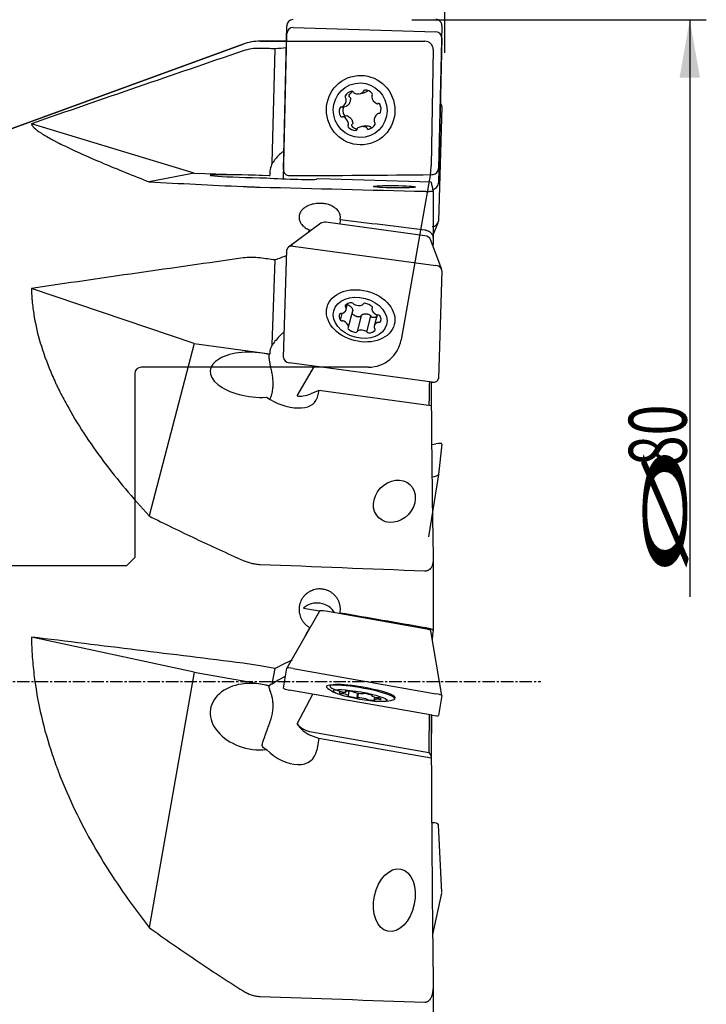
# Model space of a CAD drawing. Units: millimetres. Extents: x 387 to 500, y 126 to 273.
# Drawn here: x 459 to 500, y 178 to 238 of the extents above; entities that cross this region are included whole.
import ezdxf

# ---------------------------------------------------------------- set-up
doc = ezdxf.new("R2010")
doc.units = ezdxf.units.MM
doc.linetypes.add('CENTER2', pattern=[1.125, 0.75, -0.125, 0.125, -0.125])
for name, color, linetype in [('1', 4, 'Continuous'), ('2', 7, 'Continuous'), ('4', 2, 'CENTER2'), ('81', 3, 'Continuous'), ('CUT', 1, 'Continuous'), ('NOCUT', 7, 'Continuous'), ('SK4', 2, 'CENTER2')]:
    doc.layers.add(name, color=color, linetype=linetype)
doc.styles.add('cesky', font='simplex.shx')

msp = doc.modelspace()

# ---------------------------------------------------------------- linework, layer by layer
at = {"layer": '1'}
for p, q in [((475.336, 237.108), (483.965, 236.844)), ((474.943, 236.279), (473.336, 236.279)), ((474.743, 227.988), (474.954, 236.741)), ((484.329, 236.454), (484.118, 227.701)), ((472.31, 236.098), (453.523, 229.26)), ((474.075, 228.899), (474.242, 235.821)), ((479.339, 233.103), (479.598, 233.152)), ((478.296, 232.302), (478.548, 232.35)), ((480.434, 232.502), (480.489, 232.512)), ((484.329, 232.32), (484.118, 225.405)), ((478.585, 231.759), (478.335, 231.711)), ((480.586, 231.933), (480.472, 231.911)), ((469.35, 228.294), (459.514, 231.288)), ((479.688, 231.159), (479.429, 231.11)), ((479.892, 230.959), (479.924, 230.965)), ((474.783, 229.668), (474.594, 229.501)), ((469.35, 228.294), (466.628, 227.777)), ((469.35, 228.294), (473.92, 228.154)), ((476.889, 227.962), (476.764, 227.938)), ((483.687, 227.754), (476.889, 227.962)), ((483.799, 227.226), (483.799, 224.416)), ((477.018, 225.276), (475.048, 223.836)), ((483.295, 224.525), (477.307, 225.334)), ((478.174, 225.485), (478.165, 225.218)), ((483.799, 224.582), (484.097, 225.308)), ((476.34, 224.781), (476.343, 224.866)), ((475.336, 223.894), (483.965, 222.729)), ((484.314, 222.491), (483.644, 224.287)), ((474.743, 217.169), (474.954, 223.664)), ((474.075, 217.923), (474.242, 223.059)), ((484.329, 222.398), (484.118, 215.902)), ((469.35, 218.002), (459.514, 221.336)), ((478.531, 220.058), (478.625, 220.417)), ((478.541, 220.149), (478.609, 220.409)), ((479.57, 220.384), (479.571, 220.391)), ((480.116, 220.223), (480.086, 220.109)), ((478.201, 219.425), (478.306, 219.828)), ((478.682, 219.01), (478.935, 219.975)), ((479.448, 219.689), (479.199, 218.735)), ((479.785, 218.708), (480.034, 219.661)), ((480.414, 219.737), (480.237, 219.061)), ((480.615, 219.323), (480.651, 219.458)), ((474.793, 218.716), (474.594, 218.526)), ((469.35, 218.002), (466.628, 207.59)), ((469.35, 218.002), (473.92, 217.385)), ((483.736, 215.672), (475.107, 216.837)), ((475.571, 214.844), (476.633, 216.631)), ((483.676, 215.558), (483.676, 214.251)), ((476.889, 215.168), (476.414, 214.975)), ((476.889, 215.168), (476.764, 214.688)), ((483.687, 214.25), (476.889, 215.168)), ((483.71, 211.906), (483.965, 211.949)), ((484.329, 211.931), (484.118, 210.089)), ((484.118, 210.089), (483.513, 206.325)), ((483.799, 204.814), (483.799, 200.671)), ((476.926, 201.84), (474.955, 198.384)), ((475.959, 202.013), (476.928, 201.843)), ((483.295, 200.767), (477.307, 201.823)), ((478.174, 201.721), (478.165, 201.672)), ((476.337, 200.808), (476.343, 200.842)), ((484.329, 196.731), (483.66, 200.653)), ((469.35, 198.155), (459.514, 200.268)), ((474.075, 197.427), (474.242, 198.374)), ((474.743, 197.184), (474.954, 198.381)), ((475.336, 198.367), (483.965, 196.846)), ((469.35, 198.155), (469.006, 196.204)), ((469.35, 198.155), (473.92, 197.349)), ((474.871, 197.912), (474.594, 197.749)), ((483.736, 195.545), (475.107, 197.066)), ((478.541, 196.962), (478.549, 197.007)), ((478.541, 196.967), (478.548, 197.007)), ((478.684, 196.732), (478.731, 196.996)), ((475.571, 195.025), (476.525, 196.816)), ((479.198, 196.599), (479.25, 196.89)), ((479.243, 196.601), (479.293, 196.883)), ((480.089, 196.753), (480.084, 196.724)), ((480.255, 196.647), (480.228, 196.494)), ((481.484, 196.541), (481.501, 196.638)), ((484.329, 196.728), (484.118, 195.531)), ((469.006, 196.204), (466.628, 182.718)), ((483.676, 195.505), (483.676, 193.182)), ((476.889, 194.144), (476.414, 194.327)), ((476.45, 194.531), (483.534, 193.282)), ((476.889, 194.144), (476.764, 193.433)), ((483.687, 192.945), (476.889, 194.144)), ((484.329, 184.826), (484.118, 188.919)), ((483.775, 182.292), (484.327, 184.8)), ((483.799, 179.017), (483.799, 175.479))]:
    msp.add_line(p, q, dxfattribs=at)
for centre, radius, start, end in [((473.336, 233.279), 3, 90, 110), ((480.196, 201.331), 5, 236.40457, 242.40326), ((480.196, 201.331), 5, 277.59674, 283.59543)]:
    msp.add_arc(centre, radius, start, end, dxfattribs=at)
for centre, major_axis, ratio, start_param, end_param in [((475.369, 236.685), (-0.282, 0.34), 0.895717, 5.613319, 7.081566), ((483.913, 236.424), (-0.296, -0.324), 0.907303, 2.334633, 3.80288), ((447.518, 197.574), (-221.705, 1.323), 0.174477, 4.592599, 4.596713), ((482.647, 197.579), (-80.2, -2.468), 0.48156, 4.793891, 4.802551), ((479.667, 233.228), (-0.0186, 0.0982), 0.984561, 6.126689, 7.499222), ((479.683, 232.772), (-0.104, 0.546), 0.984561, 5.206565, 6.126689), ((477.994, 232.755), (-0.104, 0.546), 0.984561, 3.635769, 4.555892), ((478.567, 232.921), (-0.0186, 0.0982), 0.984561, 0.890701, 2.263235), ((478.964, 232.705), (-0.104, 0.546), 0.984561, 6.253762, 7.173886), ((478.443, 232.768), (-0.0186, 0.0982), 0.984561, 4.555892, 5.404827), ((478.892, 233.155), (-0.0186, 0.0982), 0.984561, 4.881229, 6.253762), ((479.076, 233.224), (-0.0186, 0.0982), 0.984561, 1.739636, 2.588571), ((479.235, 233.649), (-0.104, 0.546), 0.984561, 2.588571, 3.508695), ((479.473, 233.261), (-0.0186, 0.0982), 0.984561, 3.508695, 4.35763), ((480.183, 232.931), (-0.0186, 0.0982), 0.984561, 0.692438, 1.541374), ((480.626, 233.001), (-0.104, 0.546), 0.984561, 1.541374, 2.461497), ((480.031, 233.058), (-0.0186, 0.0982), 0.984561, 3.834031, 5.206565), ((478.666, 232.039), (-0.104, 0.546), 0.984561, 1.017775, 1.937898), ((478.246, 232.203), (-0.0186, 0.0982), 0.984561, 5.928426, 7.30096), ((478.278, 232.4), (-0.0186, 0.0982), 0.984561, 2.786833, 3.635769), ((480.415, 232.6), (-0.0186, 0.0982), 0.984561, 2.461497, 3.310432), ((480.484, 232.413), (-0.0186, 0.0982), 0.984561, 5.079491, 6.452025), ((480.103, 232.174), (-0.104, 0.546), 0.984561, 4.159367, 5.079491), ((483.913, 232.25), (-0.396, -0.177), 0.729178, 2.802693, 3.51571), ((478.284, 231.8), (-0.0186, 0.0982), 0.984561, 1.937898, 3.310432), ((478.354, 231.613), (-0.0186, 0.0982), 0.984561, 5.60309, 6.452025), ((478.142, 231.212), (-0.104, 0.546), 0.984561, 4.682966, 5.60309), ((480.775, 231.458), (-0.104, 0.546), 0.984561, 0.494176, 1.4143), ((480.491, 231.813), (-0.0186, 0.0982), 0.984561, 5.928426, 6.777361), ((480.523, 232.01), (-0.0186, 0.0982), 0.984561, 2.786833, 4.159367), ((478.738, 231.155), (-0.0186, 0.0982), 0.984561, 0.692438, 2.064972), ((478.586, 231.282), (-0.0186, 0.0982), 0.984561, 3.834031, 4.682966), ((479.086, 231.441), (-0.104, 0.546), 0.984561, 2.064972, 2.985096), ((479.101, 230.985), (-0.0186, 0.0982), 0.984561, 2.985096, 4.35763), ((479.295, 230.952), (-0.0186, 0.0982), 0.984561, 0.367102, 1.216037), ((479.533, 230.563), (-0.104, 0.546), 0.984561, 5.730164, 6.650287), ((479.692, 230.989), (-0.0186, 0.0982), 0.984561, 4.881229, 5.730164), ((479.877, 231.058), (-0.0186, 0.0982), 0.984561, 1.739636, 3.11217), ((479.805, 231.508), (-0.104, 0.546), 0.984561, 3.11217, 4.032293), ((480.326, 231.445), (-0.0186, 0.0982), 0.984561, 1.4143, 2.263235), ((480.201, 231.292), (-0.0186, 0.0982), 0.984561, 4.032293, 5.404827), ((476.026, 228.82), (-2.095, -1.007), 0.587657, 5.155054, 5.547942), ((475.377, 228.365), (-1.035, -1.134), 0.907303, 5.03244, 5.547772), ((473.064, 228.103), (-2.741, 0.074), 0.027431, 4.408138, 8.097776), ((474.798, 228.025), (-1.987, 0.079), 0.033321, 1.000864, 2.998516), ((474.989, 228.092), (-2.517, -0.059), 0.037907, 5.150224, 5.164601), ((1749.865, 197.58), (-1605.12, 38.672), 0.0009, 0.65134, 0.66151), ((483.704, 227.756), (-0.282, 0.34), 0.895717, 2.471726, 3.939974), ((477.34, 225.015), (-0.399, 0.164), 0.699439, 5.070969, 5.878668), ((470.608, 197.579), (-221.665, 26.28), 0.128161, 4.670304, 4.693446), ((483.704, 225.402), (-0.414, -0.029), 0.797198, 1.592776, 3.061023), ((476.523, 197.579), (-16.843, -38.295), 0.331713, 4.074727, 4.081552), ((483.243, 224.218), (-0.416, 0.037), 0.745198, 3.484228, 4.652309), ((475.369, 223.576), (-0.399, 0.164), 0.699439, 5.070969, 6.539217), ((447.518, 197.576), (-221.68, 26.281), 0.12817, 4.606752, 4.610865), ((482.647, 197.579), (-79.67, -29.408), 0.315758, 4.692559, 4.701339), ((483.913, 222.422), (-0.416, 0.037), 0.745198, 3.184062, 4.652309), ((478.567, 220.258), (-0.0967, 0.0253), 0.733223, 5.983019, 7.355553), ((478.964, 220.052), (-0.538, 0.141), 0.733223, 5.062895, 5.983019), ((478.443, 220.158), (-0.0967, 0.0253), 0.733223, 3.365025, 4.21396), ((478.892, 220.396), (-0.0967, 0.0253), 0.733223, 3.690361, 5.062895), ((479.076, 220.427), (-0.0967, 0.0253), 0.733223, 0.548768, 1.397704), ((479.235, 220.725), (-0.538, 0.141), 0.733223, 1.397704, 2.317827), ((479.473, 220.41), (-0.0967, 0.0253), 0.733223, 2.317827, 3.166762), ((479.667, 220.363), (-0.0967, 0.0253), 0.733223, 4.935821, 6.308355), ((479.683, 220.022), (-0.538, 0.141), 0.733223, 4.015697, 4.935821), ((480.031, 220.196), (-0.0967, 0.0253), 0.733223, 2.643164, 4.015697), ((478.666, 219.59), (-0.538, 0.141), 0.733223, 6.110093, 7.030216), ((478.246, 219.76), (-0.0967, 0.0253), 0.733223, 4.737559, 6.110093), ((478.278, 219.903), (-0.0967, 0.0253), 0.733223, 1.595966, 2.444901), ((477.994, 220.199), (-0.538, 0.141), 0.733223, 2.444901, 3.365025), ((480.183, 220.084), (-0.0967, 0.0253), 0.733223, 5.784756, 6.633691), ((480.626, 220.086), (-0.538, 0.141), 0.733223, 0.350506, 1.27063), ((480.415, 219.812), (-0.0967, 0.0253), 0.733223, 1.27063, 2.119565), ((480.484, 219.664), (-0.0967, 0.0253), 0.733223, 3.888624, 5.261157), ((480.103, 219.529), (-0.538, 0.141), 0.733223, 2.9685, 3.888624), ((478.284, 219.455), (-0.0967, 0.0253), 0.733223, 0.747031, 2.119565), ((478.354, 219.308), (-0.0967, 0.0253), 0.733223, 4.412222, 5.261157), ((478.142, 219.033), (-0.538, 0.141), 0.733223, 3.492099, 4.412222), ((478.586, 219.036), (-0.0967, 0.0253), 0.733223, 2.643164, 3.492099), ((480.775, 218.921), (-0.538, 0.141), 0.733223, 5.586494, 6.506617), ((480.491, 219.217), (-0.0967, 0.0253), 0.733223, 4.737559, 5.586494), ((480.523, 219.36), (-0.0967, 0.0253), 0.733223, 1.595966, 2.9685), ((476.026, 218.47), (-2.119, -1.357), 0.368316, 5.198538, 5.591425), ((478.738, 218.923), (-0.0967, 0.0253), 0.733223, 5.784756, 7.15729), ((479.086, 219.098), (-0.538, 0.141), 0.733223, 0.874105, 1.794228), ((479.101, 218.757), (-0.0967, 0.0253), 0.733223, 1.794228, 3.166762), ((479.295, 218.71), (-0.0967, 0.0253), 0.733223, 5.45942, 6.308355), ((479.533, 218.394), (-0.538, 0.141), 0.733223, 4.539296, 5.45942), ((479.692, 218.693), (-0.0967, 0.0253), 0.733223, 3.690361, 4.539296), ((479.877, 218.723), (-0.0967, 0.0253), 0.733223, 0.548768, 1.921302), ((479.805, 219.067), (-0.538, 0.141), 0.733223, 1.921302, 2.841426), ((480.326, 218.961), (-0.0967, 0.0253), 0.733223, 0.223432, 1.072367), ((480.201, 218.861), (-0.0967, 0.0253), 0.733223, 2.841426, 4.21396), ((475.377, 217.379), (-1.456, 0.131), 0.745198, 5.881869, 6.397201), ((473.064, 216.118), (-2.738, 0.263), 0.48957, 4.454294, 8.143932), ((474.989, 216.724), (-2.344, -2.578), 0.355345, 4.778561, 4.792937), ((475.16, 217.145), (-0.416, 0.037), 0.745198, 0.042469, 1.510717), ((472.413, 215.702), (-0.096, -2.134), 0.791933, 1.771381, 1.903359), ((483.704, 215.991), (-0.399, 0.164), 0.699439, 1.929377, 3.397624), ((476.686, 216.016), (-1.377, -1.015), 0.453823, 0.373101, 1.059438), ((474.798, 215.442), (-1.936, 0.841), 0.531034, 1.226244, 3.223896), ((483.913, 211.853), (-0.417, -0.083), 0.199505, 3.077354, 4.545601), ((483.704, 210.029), (-0.415, -0.065), 0.204508, 1.617054, 3.085302), ((1749.904, 197.579), (-1605.16, 28.703), 0.016171, 0.6516, 0.66177), ((476.793, 201.088), (1.231, -0.217), 0.99032, 0.716465, 2.474134), ((477.34, 201.758), (-0.415, 0.079), 0.138045, 4.816937, 6.285185), ((470.608, 197.579), (-221.688, 38.336), 0.023883, 4.659241, 4.682383), ((476.523, 197.579), (-21.042, -38.691), 0.039052, 4.64922, 4.663892), ((483.243, 200.717), (-0.417, 0.067), 0.138045, 3.139593, 4.607841), ((482.647, 197.579), (-80.186, -38.499), 0.049119, 4.780939, 4.793792), ((447.527, 197.579), (-221.664, 38.332), 0.023881, 4.595708, 4.599822), ((475.369, 198.302), (-0.415, 0.079), 0.138045, 4.816937, 6.285185), ((473.064, 195.458), (-2.72, 0.48), 0.717186, 4.533185, 8.222823), ((476.026, 198.345), (-2.176, -1.121), 0.066442, 5.396025, 5.788913), ((474.989, 196.398), (-2.198, -3.988), 0.307083, 4.642844, 4.657221), ((475.377, 197.128), (-1.459, 0.236), 0.138045, 5.837401, 6.352732), ((475.16, 197.116), (-0.417, 0.067), 0.138045, 6.281186, 7.749433), ((479.416, 196.906), (2.068, -0.365), 0.138802, 0, 3.263666), ((479.416, 196.906), (2.068, -0.365), 0.138802, 3.263668, 3.449317), ((479.536, 196.956), (-1.97, 0.347), 0.138802, 0, 0.945128), ((479.536, 196.956), (-1.97, 0.347), 0.138802, 3.041551, 6.283185), ((477.994, 197.058), (-0.548, 0.097), 0.138802, 2.280007, 3.20013), ((478.567, 196.983), (-0.0984, 0.0173), 0.138802, 5.818124, 7.190658), ((478.964, 196.884), (-0.548, 0.097), 0.138802, 4.898, 5.818124), ((478.443, 196.983), (-0.0984, 0.0173), 0.138802, 3.20013, 4.049065), ((478.892, 196.96), (-0.0984, 0.0173), 0.138802, 3.525467, 4.898), ((472.413, 195.478), (-1.242, -1.817), 0.633085, 2.538108, 2.670087), ((478.666, 196.842), (-0.548, 0.097), 0.138802, 5.945198, 6.865322), ((478.246, 196.937), (-0.0984, 0.0173), 0.138802, 4.572664, 5.945198), ((478.284, 196.874), (-0.0984, 0.0173), 0.138802, 0.582136, 1.95467), ((478.278, 196.96), (-0.0984, 0.0173), 0.138802, 1.431071, 2.280007), ((478.354, 196.836), (-0.0984, 0.0173), 0.138802, 4.247328, 5.096263), ((478.142, 196.815), (-0.548, 0.097), 0.138802, 3.327204, 4.247328), ((478.738, 196.705), (-0.0984, 0.0173), 0.138802, 5.619862, 6.992396), ((478.586, 196.749), (-0.0984, 0.0173), 0.138802, 2.478269, 3.327204), ((479.086, 196.685), (-0.548, 0.097), 0.138802, 0.70921, 1.629334), ((479.076, 196.938), (-0.0984, 0.0173), 0.138802, 0.383874, 1.232809), ((479.235, 196.971), (-0.548, 0.097), 0.138802, 1.232809, 2.152933), ((479.101, 196.618), (-0.0984, 0.0173), 0.138802, 1.629334, 3.001868), ((479.295, 196.58), (-0.0984, 0.0173), 0.138802, 5.294525, 6.14346), ((479.533, 196.485), (-0.548, 0.097), 0.138802, 4.374402, 5.294525), ((479.473, 196.875), (-0.0984, 0.0173), 0.138802, 2.152933, 3.001868), ((479.667, 196.837), (-0.0984, 0.0173), 0.138802, 4.770926, 6.14346), ((479.683, 196.77), (-0.548, 0.097), 0.138802, 3.850803, 4.770926), ((479.692, 196.517), (-0.0984, 0.0173), 0.138802, 3.525467, 4.374402), ((479.877, 196.495), (-0.0984, 0.0173), 0.138802, 0.383874, 1.756408), ((479.805, 196.571), (-0.548, 0.097), 0.138802, 1.756408, 2.676531), ((480.183, 196.707), (-0.0984, 0.0173), 0.138802, 5.619862, 6.468797), ((480.626, 196.64), (-0.548, 0.097), 0.138802, 0.185611, 1.105735), ((480.031, 196.751), (-0.0984, 0.0173), 0.138802, 2.478269, 3.850803), ((480.775, 196.397), (-0.548, 0.097), 0.138802, 5.421599, 6.341723), ((480.326, 196.473), (-0.0984, 0.0173), 0.138802, 0.058537, 0.907473), ((480.201, 196.472), (-0.0984, 0.0173), 0.138802, 2.676531, 4.049065), ((480.415, 196.62), (-0.0984, 0.0173), 0.138802, 1.105735, 1.95467), ((480.491, 196.496), (-0.0984, 0.0173), 0.138802, 4.572664, 5.421599), ((480.484, 196.582), (-0.0984, 0.0173), 0.138802, 3.723729, 5.096263), ((480.523, 196.518), (-0.0984, 0.0173), 0.138802, 1.431071, 2.803605), ((480.103, 196.614), (-0.548, 0.097), 0.138802, 2.803605, 3.723729), ((479.416, 196.906), (2.068, -0.365), 0.138802, 5.975549, 6.283185), ((483.913, 196.796), (-0.417, 0.067), 0.138045, 3.139593, 4.607841), ((483.704, 195.61), (-0.415, 0.079), 0.138045, 1.675345, 3.143592), ((476.706, 195.983), (-1.477, 0.26), 0.982673, 0.884459, 1.570796), ((476.686, 195.871), (-0.735, 1.524), 0.821938, 1.735867, 2.422204), ((474.798, 194.5), (-1.702, 1.611), 0.635698, 1.541221, 3.538873), ((483.704, 188.83), (-0.412, -0.107), 0.454087, 3.048728, 4.516975), ((1749.906, 197.579), (-1605.162, 5.295), 0.023883, 0.651389, 0.661559)]:
    msp.add_ellipse(centre, major_axis=major_axis, ratio=ratio, start_param=start_param, end_param=end_param, dxfattribs=at)
for centre, major_axis, ratio in [((479.416, 232.112), (0.392, -2.063), 0.984561), ((479.384, 232.106), (0.308, -1.621), 0.984561), ((481.456, 227.484), (-1.266, 0.017), 0.055542), ((479.416, 219.68), (2.032, -0.531), 0.733223), ((479.384, 219.56), (1.596, -0.417), 0.733223), ((481.456, 208.475), (-0.938, -1.007), 0.844585), ((479.384, 196.728), (1.625, -0.287), 0.138802), ((481.456, 184.368), (-0.394, -1.88), 0.640176)]:
    msp.add_ellipse(centre, major_axis=major_axis, ratio=ratio, dxfattribs=at)
for points, knots in [([(472.31, 235.69), (470.175, 234.963), (468.041, 234.233), (463.776, 232.766), (461.644, 232.029), (459.514, 231.288)], [0, 0, 0, 0, 0.5, 0.5, 1, 1, 1, 1]), ([(473.336, 235.845), (473.161, 235.85), (472.988, 235.839), (472.645, 235.787), (472.477, 235.746), (472.31, 235.69)], [0, 0, 0, 0, 0.5, 0.5, 1, 1, 1, 1]), ([(479.819, 233.292), (479.819, 233.285), (479.817, 233.278), (479.813, 233.265), (479.81, 233.259), (479.804, 233.248), (479.799, 233.242), (479.79, 233.233), (479.785, 233.228), (479.779, 233.224)], [0, 0, 0, 0, 0.25, 0.25, 0.5, 0.5, 0.75, 0.75, 1, 1, 1, 1]), ([(478.795, 232.819), (478.798, 232.777), (478.796, 232.735), (478.787, 232.683), (478.785, 232.673), (478.78, 232.652), (478.777, 232.642), (478.768, 232.611), (478.753, 232.571), (478.733, 232.533), (478.716, 232.506), (478.71, 232.496), (478.698, 232.479), (478.691, 232.47), (478.658, 232.428), (478.628, 232.397), (478.594, 232.371)], [0, 0, 0, 0, 0.25, 0.25, 0.3125, 0.3125, 0.375, 0.375, 0.5, 0.625, 0.625, 0.6875, 0.6875, 0.75, 0.75, 1, 1, 1, 1]), ([(478.754, 232.892), (478.75, 232.895), (478.745, 232.899), (478.737, 232.908), (478.734, 232.912), (478.727, 232.921), (478.724, 232.927), (478.72, 232.937), (478.718, 232.942), (478.715, 232.953), (478.714, 232.959), (478.713, 232.97), (478.713, 232.976), (478.714, 232.988), (478.715, 232.993), (478.719, 233.004), (478.721, 233.01), (478.723, 233.015)], [0, 0, 0, 0, 0.125, 0.125, 0.25, 0.25, 0.375, 0.375, 0.5, 0.5, 0.625, 0.625, 0.75, 0.75, 0.875, 0.875, 1, 1, 1, 1]), ([(478.723, 233.015), (478.743, 233.052), (478.766, 233.087), (478.8, 233.127), (478.807, 233.135), (478.822, 233.15), (478.83, 233.157), (478.853, 233.179), (478.885, 233.205), (478.921, 233.228), (478.94, 233.239), (478.941, 233.239), (478.942, 233.239)], [0, 0, 0, 0, 0.396432, 0.396432, 0.49554, 0.49554, 0.594649, 0.594649, 0.792865, 0.991081, 0.991081, 1, 1, 1, 1]), ([(478.754, 232.892), (478.76, 232.887), (478.765, 232.882), (478.775, 232.872), (478.779, 232.866), (478.786, 232.853), (478.789, 232.847), (478.793, 232.833), (478.794, 232.826), (478.795, 232.819)], [0, 0, 0, 0, 0.25, 0.25, 0.5, 0.5, 0.75, 0.75, 1, 1, 1, 1]), ([(479.779, 233.224), (479.745, 233.203), (479.709, 233.185), (479.661, 233.168), (479.651, 233.165), (479.631, 233.16), (479.621, 233.157), (479.606, 233.154), (479.603, 233.153), (479.599, 233.153)], [0, 0, 0, 0, 0.626983, 0.626983, 0.783729, 0.783729, 0.940474, 0.940474, 1, 1, 1, 1]), ([(478.444, 231.794), (478.421, 231.83), (478.402, 231.869), (478.385, 231.919), (478.382, 231.93), (478.376, 231.95), (478.373, 231.961), (478.367, 231.992), (478.36, 232.034), (478.358, 232.077), (478.359, 232.109), (478.36, 232.12), (478.361, 232.141), (478.363, 232.151), (478.37, 232.204), (478.381, 232.245), (478.396, 232.285)], [0, 0, 0, 0, 0.25, 0.25, 0.3125, 0.3125, 0.375, 0.375, 0.5, 0.625, 0.625, 0.6875, 0.6875, 0.75, 0.75, 1, 1, 1, 1]), ([(478.396, 232.285), (478.399, 232.291), (478.401, 232.296), (478.407, 232.306), (478.411, 232.311), (478.419, 232.32), (478.423, 232.324), (478.428, 232.328), (478.429, 232.328), (478.429, 232.328)], [0, 0, 0, 0, 0.324109, 0.324109, 0.648218, 0.648218, 0.972326, 0.972326, 1, 1, 1, 1]), ([(478.594, 232.371), (478.588, 232.366), (478.581, 232.362), (478.568, 232.355), (478.561, 232.353), (478.552, 232.351), (478.55, 232.35), (478.548, 232.35)], [0, 0, 0, 0, 0.432932, 0.432932, 0.865863, 0.865863, 1, 1, 1, 1]), ([(478.527, 231.747), (478.523, 231.747), (478.52, 231.748), (478.51, 231.749), (478.505, 231.75), (478.493, 231.754), (478.488, 231.756), (478.477, 231.761), (478.472, 231.764), (478.463, 231.772), (478.459, 231.776), (478.451, 231.784), (478.447, 231.789), (478.444, 231.794)], [0, 0, 0, 0, 0.109312, 0.109312, 0.28745, 0.28745, 0.465587, 0.465587, 0.643725, 0.643725, 0.821862, 0.821862, 1, 1, 1, 1]), ([(478.585, 231.759), (478.587, 231.759), (478.588, 231.759), (478.597, 231.76), (478.604, 231.761), (478.619, 231.76), (478.626, 231.759), (478.64, 231.755), (478.647, 231.752), (478.654, 231.749)], [0, 0, 0, 0, 0.062321, 0.062321, 0.37488, 0.37488, 0.68744, 0.68744, 1, 1, 1, 1]), ([(478.654, 231.749), (478.692, 231.729), (478.728, 231.705), (478.768, 231.67), (478.776, 231.663), (478.792, 231.648), (478.799, 231.64), (478.821, 231.616), (478.848, 231.583), (478.87, 231.546), (478.885, 231.518), (478.89, 231.508), (478.899, 231.489), (478.903, 231.479), (478.922, 231.429), (478.932, 231.388), (478.937, 231.346)], [0, 0, 0, 0, 0.25, 0.25, 0.3125, 0.3125, 0.375, 0.375, 0.5, 0.625, 0.625, 0.6875, 0.6875, 0.75, 0.75, 1, 1, 1, 1]), ([(459.514, 231.288), (459.518, 231.27), (459.524, 231.251), (459.538, 231.222), (459.543, 231.212), (459.555, 231.191), (459.561, 231.181), (459.598, 231.128), (459.638, 231.083), (459.79, 230.939), (459.933, 230.832), (460.296, 230.597), (460.517, 230.468), (460.838, 230.296), (460.938, 230.244), (461.043, 230.19), (461.113, 230.153), (461.149, 230.135), (461.332, 230.043), (461.486, 229.968), (461.967, 229.737), (462.316, 229.576), (463.063, 229.243), (463.461, 229.071), (464.299, 228.717), (464.739, 228.535), (465.656, 228.162), (466.134, 227.972), (466.628, 227.777)], [0, 0, 0, 0, 0.03125, 0.03125, 0.046875, 0.046875, 0.0625, 0.0625, 0.125, 0.125, 0.25, 0.25, 0.375, 0.375, 0.40625, 0.421875, 0.421875, 0.4375, 0.4375, 0.5, 0.5, 0.625, 0.625, 0.75, 0.75, 0.875, 0.875, 1, 1, 1, 1]), ([(478.905, 231.138), (478.901, 231.143), (478.898, 231.148), (478.892, 231.158), (478.89, 231.163), (478.887, 231.175), (478.886, 231.18), (478.884, 231.192), (478.884, 231.197), (478.885, 231.209), (478.886, 231.215), (478.889, 231.226), (478.89, 231.231), (478.897, 231.247), (478.903, 231.257), (478.911, 231.266)], [0, 0, 0, 0, 0.125, 0.125, 0.25, 0.25, 0.375, 0.375, 0.5, 0.5, 0.625, 0.625, 0.75, 0.75, 1, 1, 1, 1]), ([(479.191, 230.949), (479.191, 230.949), (479.19, 230.95), (479.179, 230.952), (479.169, 230.955), (479.139, 230.965), (479.1, 230.981), (479.063, 231.001), (479.036, 231.018), (479.027, 231.024), (479.009, 231.036), (479.001, 231.042), (478.96, 231.075), (478.931, 231.105), (478.905, 231.138)], [0, 0, 0, 0, 0.005828, 0.005828, 0.096208, 0.096208, 0.276966, 0.457725, 0.457725, 0.548104, 0.548104, 0.638483, 0.638483, 1, 1, 1, 1]), ([(478.937, 231.346), (478.938, 231.339), (478.938, 231.331), (478.936, 231.317), (478.935, 231.31), (478.93, 231.296), (478.927, 231.29), (478.92, 231.277), (478.916, 231.271), (478.911, 231.266)], [0, 0, 0, 0, 0.25, 0.25, 0.5, 0.5, 0.75, 0.75, 1, 1, 1, 1]), ([(479.688, 231.159), (479.705, 231.162), (479.743, 231.167), (479.781, 231.169), (479.812, 231.168), (479.823, 231.167), (479.844, 231.165), (479.854, 231.164), (479.905, 231.157), (479.944, 231.146), (479.981, 231.13)], [0, 0, 0, 0, 0.168422, 0.376317, 0.376317, 0.480264, 0.480264, 0.584211, 0.584211, 1, 1, 1, 1]), ([(479.981, 231.13), (479.988, 231.127), (479.994, 231.124), (480.005, 231.116), (480.01, 231.111), (480.019, 231.101), (480.023, 231.096), (480.029, 231.084), (480.032, 231.077), (480.034, 231.071)], [0, 0, 0, 0, 0.25, 0.25, 0.5, 0.5, 0.75, 0.75, 1, 1, 1, 1]), ([(480.061, 231.027), (480.06, 231.028), (480.059, 231.029), (480.055, 231.033), (480.051, 231.037), (480.042, 231.05), (480.037, 231.06), (480.034, 231.071)], [0, 0, 0, 0, 0.048038, 0.048038, 0.365358, 0.365358, 1, 1, 1, 1]), ([(466.628, 227.777), (467.554, 227.729), (468.492, 227.682), (470.387, 227.589), (471.345, 227.542), (472.31, 227.496)], [0, 0, 0, 0, 0.5, 0.5, 1, 1, 1, 1]), ([(472.31, 227.496), (472.388, 227.492), (472.467, 227.489), (472.63, 227.482), (472.713, 227.478), (472.843, 227.474), (472.886, 227.472), (472.975, 227.469), (473.02, 227.468), (473.154, 227.464), (473.245, 227.461), (473.336, 227.459)], [0, 0, 0, 0, 0.25, 0.25, 0.5, 0.5, 0.625, 0.625, 0.75, 0.75, 1, 1, 1, 1]), ([(483.299, 227.207), (483.321, 227.206), (483.343, 227.206), (483.376, 227.205), (483.386, 227.205), (483.408, 227.205), (483.418, 227.205), (483.449, 227.205), (483.469, 227.204), (483.497, 227.204), (483.506, 227.204), (483.524, 227.205), (483.533, 227.205), (483.558, 227.205), (483.573, 227.205), (483.603, 227.206), (483.616, 227.206), (483.636, 227.206), (483.642, 227.207), (483.654, 227.207), (483.671, 227.208), (483.686, 227.208), (483.715, 227.21), (483.73, 227.211), (483.75, 227.213), (483.756, 227.214), (483.767, 227.215), (483.772, 227.216), (483.784, 227.218), (483.79, 227.219), (483.797, 227.222), (483.799, 227.224), (483.799, 227.226)], [0, 0, 0, 0, 0.0625, 0.0625, 0.09375, 0.09375, 0.125, 0.125, 0.1875, 0.1875, 0.21875, 0.21875, 0.25, 0.25, 0.3125, 0.3125, 0.375, 0.375, 0.40625, 0.40625, 0.4375, 0.5, 0.5, 0.625, 0.625, 0.6875, 0.6875, 0.75, 0.75, 0.875, 0.875, 1, 1, 1, 1]), ([(478.174, 225.485), (478.183, 225.524), (478.189, 225.563), (478.192, 225.612), (478.192, 225.622), (478.192, 225.642), (478.192, 225.652), (478.191, 225.682), (478.189, 225.701), (478.18, 225.76), (478.171, 225.798), (478.151, 225.855), (478.143, 225.873), (478.126, 225.911), (478.116, 225.929), (478.084, 225.984), (478.035, 226.054), (477.973, 226.118), (477.921, 226.164), (477.903, 226.179), (477.865, 226.208), (477.845, 226.222), (477.785, 226.263), (477.742, 226.288), (477.674, 226.323), (477.65, 226.334), (477.602, 226.355), (477.578, 226.365), (477.503, 226.393), (477.4, 226.425), (477.291, 226.448), (477.207, 226.461), (477.179, 226.465), (477.122, 226.471), (477.065, 226.477), (477.008, 226.479), (476.95, 226.48), (476.922, 226.48), (476.836, 226.478), (476.722, 226.47), (476.612, 226.451), (476.543, 226.436), (476.53, 226.433), (476.503, 226.427), (476.463, 226.417), (476.423, 226.405), (476.346, 226.38), (476.297, 226.361), (476.226, 226.33), (476.203, 226.319), (476.168, 226.301), (476.157, 226.295), (476.135, 226.283), (476.08, 226.251), (475.991, 226.19), (475.922, 226.128), (475.883, 226.087), (475.876, 226.079), (475.861, 226.062), (475.84, 226.037), (475.82, 226.011), (475.784, 225.959), (475.764, 225.923), (475.739, 225.867), (475.731, 225.848), (475.721, 225.819), (475.718, 225.81), (475.713, 225.79), (475.71, 225.781), (475.699, 225.732), (475.693, 225.693), (475.691, 225.615), (475.693, 225.576), (475.703, 225.516), (475.707, 225.497), (475.717, 225.458), (475.723, 225.438), (475.745, 225.381), (475.762, 225.343), (475.795, 225.288), (475.806, 225.27), (475.832, 225.233), (475.845, 225.216), (475.888, 225.164), (475.92, 225.131), (475.972, 225.083), (475.99, 225.068), (476.028, 225.038), (476.048, 225.023), (476.11, 224.981), (476.197, 224.928), (476.293, 224.885), (476.343, 224.866)], [0, 0, 0, 0, 0.03125, 0.03125, 0.039063, 0.039063, 0.046875, 0.046875, 0.0625, 0.0625, 0.09375, 0.09375, 0.109375, 0.109375, 0.125, 0.125, 0.15625, 0.1875, 0.1875, 0.203125, 0.203125, 0.21875, 0.21875, 0.25, 0.25, 0.265625, 0.265625, 0.28125, 0.28125, 0.3125, 0.34375, 0.34375, 0.359375, 0.359375, 0.375, 0.390625, 0.390625, 0.40625, 0.40625, 0.4375, 0.46875, 0.46875, 0.476563, 0.476563, 0.484375, 0.5, 0.5, 0.53125, 0.53125, 0.546875, 0.546875, 0.554688, 0.554688, 0.5625, 0.59375, 0.625, 0.625, 0.632812, 0.632812, 0.640625, 0.65625, 0.65625, 0.6875, 0.6875, 0.703125, 0.703125, 0.710937, 0.710937, 0.71875, 0.71875, 0.75, 0.75, 0.78125, 0.78125, 0.796875, 0.796875, 0.8125, 0.8125, 0.84375, 0.84375, 0.859375, 0.859375, 0.875, 0.875, 0.90625, 0.90625, 0.921875, 0.921875, 0.9375, 0.9375, 0.96875, 1, 1, 1, 1]), ([(483.799, 224.416), (483.799, 224.428), (483.798, 224.44), (483.796, 224.459), (483.795, 224.466), (483.793, 224.478), (483.792, 224.485), (483.784, 224.516), (483.775, 224.541), (483.756, 224.578), (483.749, 224.59), (483.734, 224.614), (483.726, 224.626), (483.698, 224.66), (483.678, 224.682), (483.631, 224.723), (483.605, 224.742), (483.565, 224.767), (483.551, 224.775), (483.522, 224.791), (483.507, 224.798), (483.461, 224.818), (483.43, 224.829), (483.381, 224.842), (483.365, 224.846), (483.332, 224.852), (483.315, 224.855), (483.299, 224.857)], [0, 0, 0, 0, 0.0625, 0.0625, 0.09375, 0.09375, 0.125, 0.125, 0.25, 0.25, 0.3125, 0.3125, 0.375, 0.375, 0.5, 0.5, 0.625, 0.625, 0.6875, 0.6875, 0.75, 0.75, 0.875, 0.875, 0.9375, 0.9375, 1, 1, 1, 1]), ([(472.31, 223.178), (470.175, 222.876), (468.041, 222.572), (463.776, 221.958), (461.644, 221.649), (459.514, 221.336)], [0, 0, 0, 0, 0.5, 0.5, 1, 1, 1, 1]), ([(473.336, 223.178), (473.161, 223.202), (472.988, 223.213), (472.645, 223.213), (472.477, 223.201), (472.31, 223.178)], [0, 0, 0, 0, 0.5, 0.5, 1, 1, 1, 1]), ([(459.514, 221.336), (459.518, 221.193), (459.524, 221.049), (459.538, 220.832), (459.543, 220.759), (459.555, 220.614), (459.561, 220.541), (459.598, 220.177), (459.638, 219.886), (459.79, 219.011), (459.933, 218.426), (460.296, 217.253), (460.517, 216.665), (460.838, 215.928), (460.938, 215.707), (461.043, 215.485), (461.113, 215.337), (461.149, 215.264), (461.332, 214.895), (461.486, 214.602), (461.967, 213.727), (462.316, 213.151), (463.063, 212.01), (463.461, 211.446), (464.299, 210.328), (464.739, 209.774), (465.656, 208.675), (466.134, 208.13), (466.628, 207.59)], [0, 0, 0, 0, 0.03125, 0.03125, 0.046875, 0.046875, 0.0625, 0.0625, 0.125, 0.125, 0.25, 0.25, 0.375, 0.375, 0.40625, 0.421875, 0.421875, 0.4375, 0.4375, 0.5, 0.5, 0.625, 0.625, 0.75, 0.75, 0.875, 0.875, 1, 1, 1, 1]), ([(478.606, 220.344), (478.608, 220.344), (478.609, 220.344), (478.619, 220.345), (478.626, 220.344), (478.64, 220.343), (478.647, 220.341), (478.654, 220.339)], [0, 0, 0, 0, 0.112314, 0.112314, 0.556157, 0.556157, 1, 1, 1, 1]), ([(478.654, 220.339), (478.692, 220.326), (478.728, 220.31), (478.768, 220.283), (478.776, 220.278), (478.792, 220.266), (478.799, 220.26), (478.821, 220.241), (478.848, 220.214), (478.87, 220.184), (478.885, 220.159), (478.89, 220.151), (478.899, 220.134), (478.903, 220.126), (478.922, 220.082), (478.932, 220.045), (478.937, 220.007)], [0, 0, 0, 0, 0.25, 0.25, 0.3125, 0.3125, 0.375, 0.375, 0.5, 0.625, 0.625, 0.6875, 0.6875, 0.75, 0.75, 1, 1, 1, 1]), ([(479.347, 219.611), (479.304, 219.612), (479.262, 219.617), (479.21, 219.63), (479.2, 219.632), (479.179, 219.638), (479.169, 219.641), (479.139, 219.652), (479.1, 219.667), (479.063, 219.687), (479.036, 219.703), (479.027, 219.708), (479.009, 219.72), (479.001, 219.726), (478.96, 219.756), (478.931, 219.784), (478.905, 219.814)], [0, 0, 0, 0, 0.25, 0.25, 0.3125, 0.3125, 0.375, 0.375, 0.5, 0.625, 0.625, 0.6875, 0.6875, 0.75, 0.75, 1, 1, 1, 1]), ([(478.937, 220.007), (478.938, 220), (478.938, 219.994), (478.936, 219.983), (478.936, 219.979), (478.935, 219.975)], [0, 0, 0, 0, 0.611052, 0.611052, 1, 1, 1, 1]), ([(479.447, 219.686), (479.446, 219.681), (479.444, 219.676), (479.44, 219.665), (479.438, 219.661), (479.432, 219.651), (479.428, 219.647), (479.421, 219.639), (479.417, 219.635), (479.408, 219.628), (479.403, 219.625), (479.393, 219.62), (479.388, 219.618), (479.376, 219.614), (479.371, 219.613), (479.359, 219.611), (479.353, 219.611), (479.347, 219.611)], [0, 0, 0, 0, 0.125, 0.125, 0.25, 0.25, 0.375, 0.375, 0.5, 0.5, 0.625, 0.625, 0.75, 0.75, 0.875, 0.875, 1, 1, 1, 1]), ([(479.447, 219.686), (479.449, 219.693), (479.451, 219.699), (479.457, 219.712), (479.461, 219.718), (479.469, 219.728), (479.474, 219.734), (479.485, 219.742), (479.491, 219.746), (479.497, 219.75)], [0, 0, 0, 0, 0.25, 0.25, 0.5, 0.5, 0.75, 0.75, 1, 1, 1, 1]), ([(479.497, 219.75), (479.534, 219.769), (479.573, 219.783), (479.624, 219.794), (479.634, 219.796), (479.655, 219.8), (479.665, 219.801), (479.697, 219.804), (479.739, 219.805), (479.781, 219.8), (479.812, 219.795), (479.823, 219.793), (479.844, 219.788), (479.854, 219.785), (479.905, 219.769), (479.944, 219.751), (479.981, 219.729)], [0, 0, 0, 0, 0.25, 0.25, 0.3125, 0.3125, 0.375, 0.375, 0.5, 0.625, 0.625, 0.6875, 0.6875, 0.75, 0.75, 1, 1, 1, 1]), ([(479.981, 219.729), (479.988, 219.725), (479.994, 219.721), (480.005, 219.711), (480.01, 219.705), (480.019, 219.694), (480.023, 219.688), (480.029, 219.675), (480.032, 219.668), (480.034, 219.661)], [0, 0, 0, 0, 0.25, 0.25, 0.5, 0.5, 0.75, 0.75, 1, 1, 1, 1]), ([(480.135, 219.577), (480.13, 219.578), (480.124, 219.578), (480.113, 219.581), (480.107, 219.583), (480.096, 219.587), (480.091, 219.59), (480.081, 219.596), (480.076, 219.6), (480.067, 219.607), (480.063, 219.612), (480.055, 219.62), (480.051, 219.625), (480.042, 219.64), (480.037, 219.65), (480.034, 219.661)], [0, 0, 0, 0, 0.125, 0.125, 0.25, 0.25, 0.375, 0.375, 0.5, 0.5, 0.625, 0.625, 0.75, 0.75, 1, 1, 1, 1]), ([(480.384, 219.624), (480.378, 219.62), (480.354, 219.61), (480.329, 219.601), (480.302, 219.593), (480.292, 219.591), (480.273, 219.586), (480.264, 219.585), (480.216, 219.577), (480.176, 219.575), (480.135, 219.577)], [0, 0, 0, 0, 0.092379, 0.319284, 0.319284, 0.432737, 0.432737, 0.54619, 0.54619, 1, 1, 1, 1]), ([(474.042, 216.327), (474.022, 216.418), (474.001, 216.508), (473.962, 216.685), (473.944, 216.772), (473.925, 216.881), (473.921, 216.902), (473.915, 216.945), (473.905, 217.009), (473.898, 217.071), (473.887, 217.193), (473.884, 217.271), (473.887, 217.347)], [0, 0, 0, 0, 0.25, 0.25, 0.5, 0.5, 0.5625, 0.5625, 0.625, 0.75, 0.75, 1, 1, 1, 1]), ([(474.001, 214.798), (474.037, 214.894), (474.064, 214.991), (474.103, 215.192), (474.115, 215.295), (474.121, 215.427), (474.122, 215.454), (474.123, 215.508), (474.124, 215.588), (474.121, 215.669), (474.112, 215.832), (474.101, 215.942), (474.089, 216.053)], [0, 0, 0, 0, 0.25, 0.25, 0.5, 0.5, 0.5625, 0.5625, 0.625, 0.75, 0.75, 1, 1, 1, 1]), ([(483.799, 207.693), (483.799, 207.697), (483.798, 207.7), (483.796, 207.705), (483.795, 207.706), (483.793, 207.709), (483.792, 207.711), (483.784, 207.718), (483.775, 207.723), (483.756, 207.729), (483.749, 207.731), (483.742, 207.733)], [0, 0, 0, 0, 0.20023, 0.20023, 0.300345, 0.300345, 0.400459, 0.400459, 0.800919, 0.800919, 1, 1, 1, 1]), ([(466.628, 207.59), (467.554, 207.121), (468.492, 206.665), (470.387, 205.77), (471.345, 205.331), (472.31, 204.901)], [0, 0, 0, 0, 0.5, 0.5, 1, 1, 1, 1]), ([(472.31, 204.901), (472.388, 204.866), (472.467, 204.835), (472.63, 204.779), (472.713, 204.755), (472.843, 204.723), (472.886, 204.714), (472.975, 204.697), (473.02, 204.69), (473.154, 204.671), (473.245, 204.663), (473.336, 204.659)], [0, 0, 0, 0, 0.25, 0.25, 0.5, 0.5, 0.625, 0.625, 0.75, 0.75, 1, 1, 1, 1]), ([(483.299, 204.272), (483.321, 204.271), (483.343, 204.272), (483.376, 204.275), (483.386, 204.277), (483.408, 204.281), (483.418, 204.283), (483.449, 204.291), (483.469, 204.297), (483.497, 204.309), (483.506, 204.313), (483.524, 204.322), (483.533, 204.326), (483.558, 204.34), (483.573, 204.351), (483.603, 204.372), (483.616, 204.384), (483.636, 204.402), (483.642, 204.408), (483.654, 204.42), (483.671, 204.439), (483.686, 204.458), (483.715, 204.498), (483.73, 204.525), (483.75, 204.567), (483.756, 204.581), (483.767, 204.61), (483.772, 204.624), (483.784, 204.668), (483.79, 204.697), (483.797, 204.755), (483.799, 204.784), (483.799, 204.814)], [0, 0, 0, 0, 0.0625, 0.0625, 0.09375, 0.09375, 0.125, 0.125, 0.1875, 0.1875, 0.21875, 0.21875, 0.25, 0.25, 0.3125, 0.3125, 0.375, 0.375, 0.40625, 0.40625, 0.4375, 0.5, 0.5, 0.625, 0.625, 0.6875, 0.6875, 0.75, 0.75, 0.875, 0.875, 1, 1, 1, 1]), ([(478.174, 201.721), (478.183, 201.777), (478.189, 201.833), (478.192, 201.904), (478.192, 201.918), (478.192, 201.947), (478.192, 201.961), (478.191, 202.004), (478.189, 202.032), (478.18, 202.117), (478.171, 202.173), (478.151, 202.255), (478.143, 202.282), (478.126, 202.337), (478.116, 202.364), (478.084, 202.443), (478.035, 202.545), (477.973, 202.64), (477.921, 202.708), (477.903, 202.73), (477.865, 202.773), (477.845, 202.793), (477.785, 202.853), (477.742, 202.89), (477.674, 202.941), (477.65, 202.957), (477.602, 202.988), (477.578, 203.003), (477.503, 203.045), (477.4, 203.093), (477.291, 203.127), (477.207, 203.147), (477.179, 203.153), (477.122, 203.162), (477.065, 203.17), (477.008, 203.173), (476.95, 203.175), (476.922, 203.175), (476.836, 203.171), (476.722, 203.159), (476.612, 203.132), (476.543, 203.11), (476.53, 203.105), (476.503, 203.096), (476.463, 203.08), (476.423, 203.063), (476.346, 203.026), (476.297, 202.999), (476.226, 202.952), (476.203, 202.935), (476.168, 202.909), (476.157, 202.9), (476.135, 202.882), (476.08, 202.836), (475.991, 202.745), (475.922, 202.655), (475.883, 202.595), (475.876, 202.583), (475.861, 202.558), (475.84, 202.521), (475.82, 202.483), (475.784, 202.407), (475.764, 202.354), (475.739, 202.273), (475.731, 202.245), (475.721, 202.204), (475.718, 202.19), (475.713, 202.162), (475.71, 202.148), (475.699, 202.077), (475.693, 202.021), (475.691, 201.908), (475.693, 201.852), (475.703, 201.766), (475.707, 201.738), (475.717, 201.682), (475.723, 201.654), (475.745, 201.572), (475.762, 201.518), (475.795, 201.439), (475.806, 201.413), (475.832, 201.362), (475.845, 201.337), (475.888, 201.263), (475.92, 201.216), (475.972, 201.149), (475.99, 201.127), (476.028, 201.084), (476.048, 201.064), (476.11, 201.003), (476.197, 200.93), (476.293, 200.869), (476.343, 200.842)], [0, 0, 0, 0, 0.03125, 0.03125, 0.039063, 0.039063, 0.046875, 0.046875, 0.0625, 0.0625, 0.09375, 0.09375, 0.109375, 0.109375, 0.125, 0.125, 0.15625, 0.1875, 0.1875, 0.203125, 0.203125, 0.21875, 0.21875, 0.25, 0.25, 0.265625, 0.265625, 0.28125, 0.28125, 0.3125, 0.34375, 0.34375, 0.359375, 0.359375, 0.375, 0.390625, 0.390625, 0.40625, 0.40625, 0.4375, 0.46875, 0.46875, 0.476563, 0.476563, 0.484375, 0.5, 0.5, 0.53125, 0.53125, 0.546875, 0.546875, 0.554688, 0.554688, 0.5625, 0.59375, 0.625, 0.625, 0.632813, 0.632813, 0.640625, 0.65625, 0.65625, 0.6875, 0.6875, 0.703125, 0.703125, 0.710938, 0.710938, 0.71875, 0.71875, 0.75, 0.75, 0.78125, 0.78125, 0.796875, 0.796875, 0.8125, 0.8125, 0.84375, 0.84375, 0.859375, 0.859375, 0.875, 0.875, 0.90625, 0.90625, 0.921875, 0.921875, 0.9375, 0.9375, 0.96875, 1, 1, 1, 1]), ([(483.799, 200.671), (483.799, 200.673), (483.798, 200.675), (483.796, 200.679), (483.795, 200.681), (483.793, 200.683), (483.792, 200.685), (483.784, 200.692), (483.775, 200.698), (483.756, 200.708), (483.749, 200.711), (483.734, 200.718), (483.726, 200.721), (483.698, 200.732), (483.678, 200.739), (483.631, 200.754), (483.605, 200.761), (483.565, 200.772), (483.551, 200.776), (483.522, 200.783), (483.507, 200.787), (483.461, 200.798), (483.43, 200.804), (483.381, 200.814), (483.365, 200.817), (483.332, 200.824), (483.315, 200.827), (483.299, 200.83)], [0, 0, 0, 0, 0.0625, 0.0625, 0.09375, 0.09375, 0.125, 0.125, 0.25, 0.25, 0.3125, 0.3125, 0.375, 0.375, 0.5, 0.5, 0.625, 0.625, 0.6875, 0.6875, 0.75, 0.75, 0.875, 0.875, 0.9375, 0.9375, 1, 1, 1, 1]), ([(459.514, 200.268), (459.518, 200.067), (459.524, 199.865), (459.538, 199.561), (459.543, 199.46), (459.555, 199.258), (459.561, 199.157), (459.598, 198.652), (459.638, 198.251), (459.79, 197.055), (459.933, 196.266), (460.296, 194.704), (460.517, 193.931), (460.838, 192.974), (460.938, 192.687), (461.043, 192.402), (461.113, 192.212), (461.149, 192.117), (461.332, 191.644), (461.486, 191.27), (461.967, 190.162), (462.316, 189.44), (463.063, 188.025), (463.461, 187.332), (464.299, 185.973), (464.739, 185.307), (465.656, 183.996), (466.134, 183.352), (466.628, 182.718)], [0, 0, 0, 0, 0.03125, 0.03125, 0.046875, 0.046875, 0.0625, 0.0625, 0.125, 0.125, 0.25, 0.25, 0.375, 0.375, 0.40625, 0.421875, 0.421875, 0.4375, 0.4375, 0.5, 0.5, 0.625, 0.625, 0.75, 0.75, 0.875, 0.875, 1, 1, 1, 1]), ([(472.31, 198.688), (470.175, 198.953), (468.041, 199.217), (463.776, 199.744), (461.644, 200.006), (459.514, 200.268)], [0, 0, 0, 0, 0.5, 0.5, 1, 1, 1, 1]), ([(473.336, 198.533), (473.161, 198.564), (472.988, 198.592), (472.645, 198.644), (472.477, 198.667), (472.31, 198.688)], [0, 0, 0, 0, 0.5, 0.5, 1, 1, 1, 1]), ([(474.042, 196.739), (474.022, 196.807), (474.001, 196.87), (473.962, 196.984), (473.944, 197.036), (473.925, 197.094), (473.921, 197.106), (473.915, 197.127), (473.905, 197.159), (473.898, 197.187), (473.887, 197.239), (473.884, 197.268), (473.887, 197.292)], [0, 0, 0, 0, 0.25, 0.25, 0.5, 0.5, 0.5625, 0.5625, 0.625, 0.75, 0.75, 1, 1, 1, 1]), ([(474.001, 195.328), (474.037, 195.431), (474.064, 195.535), (474.103, 195.742), (474.115, 195.845), (474.121, 195.974), (474.122, 196), (474.123, 196.051), (474.124, 196.127), (474.121, 196.201), (474.112, 196.346), (474.101, 196.439), (474.089, 196.528)], [0, 0, 0, 0, 0.25, 0.25, 0.5, 0.5, 0.5625, 0.5625, 0.625, 0.75, 0.75, 1, 1, 1, 1]), ([(473.499, 193.636), (473.489, 193.648), (473.482, 193.662), (473.473, 193.693), (473.47, 193.711), (473.47, 193.739), (473.47, 193.749), (473.472, 193.77), (473.473, 193.78), (473.478, 193.814), (473.483, 193.838), (473.496, 193.889), (473.504, 193.916), (473.517, 193.96), (473.522, 193.975), (473.533, 194.006), (473.538, 194.022), (473.566, 194.103), (473.592, 194.174), (473.627, 194.271), (473.634, 194.291), (473.649, 194.331), (473.657, 194.351), (473.679, 194.413), (473.71, 194.497), (473.742, 194.586), (473.766, 194.653), (473.774, 194.676), (473.791, 194.722), (473.799, 194.745), (473.84, 194.861), (473.872, 194.955), (473.913, 195.072), (473.921, 195.096), (473.937, 195.143), (473.945, 195.166), (473.969, 195.237), (473.985, 195.283), (474.001, 195.328)], [0, 0, 0, 0, 0.0625, 0.0625, 0.125, 0.125, 0.15625, 0.15625, 0.1875, 0.1875, 0.25, 0.25, 0.3125, 0.3125, 0.34375, 0.34375, 0.375, 0.375, 0.5, 0.5, 0.53125, 0.53125, 0.5625, 0.5625, 0.625, 0.6875, 0.6875, 0.71875, 0.71875, 0.75, 0.75, 0.875, 0.875, 0.90625, 0.90625, 0.9375, 0.9375, 1, 1, 1, 1]), ([(473.724, 193.466), (473.701, 193.473), (473.68, 193.482), (473.64, 193.504), (473.62, 193.516), (473.565, 193.558), (473.532, 193.593), (473.499, 193.636)], [0, 0, 0, 0, 0.25, 0.25, 0.5, 0.5, 1, 1, 1, 1]), ([(466.628, 182.718), (467.554, 182.049), (468.492, 181.396), (470.387, 180.118), (471.345, 179.493), (472.31, 178.879)], [0, 0, 0, 0, 0.5, 0.5, 1, 1, 1, 1]), ([(472.31, 178.879), (472.388, 178.83), (472.467, 178.786), (472.63, 178.707), (472.713, 178.673), (472.843, 178.63), (472.886, 178.617), (472.975, 178.594), (473.02, 178.584), (473.154, 178.56), (473.245, 178.55), (473.336, 178.547)], [0, 0, 0, 0, 0.25, 0.25, 0.5, 0.5, 0.625, 0.625, 0.75, 0.75, 1, 1, 1, 1]), ([(483.299, 178.205), (483.321, 178.204), (483.343, 178.206), (483.376, 178.212), (483.386, 178.214), (483.408, 178.22), (483.418, 178.224), (483.449, 178.236), (483.469, 178.247), (483.497, 178.264), (483.506, 178.27), (483.524, 178.284), (483.533, 178.291), (483.558, 178.312), (483.573, 178.328), (483.603, 178.36), (483.616, 178.377), (483.636, 178.404), (483.642, 178.413), (483.654, 178.432), (483.671, 178.46), (483.686, 178.489), (483.715, 178.548), (483.73, 178.589), (483.75, 178.651), (483.756, 178.673), (483.767, 178.715), (483.772, 178.736), (483.784, 178.8), (483.79, 178.843), (483.797, 178.93), (483.799, 178.973), (483.799, 179.017)], [0, 0, 0, 0, 0.0625, 0.0625, 0.09375, 0.09375, 0.125, 0.125, 0.1875, 0.1875, 0.21875, 0.21875, 0.25, 0.25, 0.3125, 0.3125, 0.375, 0.375, 0.40625, 0.40625, 0.4375, 0.5, 0.5, 0.625, 0.625, 0.6875, 0.6875, 0.75, 0.75, 0.875, 0.875, 1, 1, 1, 1])]:
    msp.add_open_spline(points, degree=3, knots=knots, dxfattribs=at)
for points in [[(483.687, 227.754), (483.71, 227.578), (483.749, 227.402), (483.799, 227.226)], [(483.799, 224.416), (483.795, 224.245), (483.791, 224.075), (483.787, 223.904)], [(478.905, 219.814), (478.901, 219.819), (478.898, 219.823), (478.895, 219.828)], [(483.571, 215.694), (483.559, 215.219), (483.55, 214.744), (483.543, 214.269)], [(483.695, 214.254), (483.698, 214.728), (483.701, 215.202), (483.704, 215.676)], [(473.951, 214.669), (473.967, 214.71), (473.984, 214.754), (474.001, 214.798)], [(483.687, 214.25), (483.71, 211.105), (483.749, 207.959), (483.799, 204.814)], [(483.799, 200.671), (483.778, 200.511), (483.758, 200.352), (483.738, 200.192)], [(483.759, 200.058), (483.76, 200.173), (483.761, 200.288), (483.763, 200.403)], [(483.566, 195.574), (483.55, 194.81), (483.539, 194.046), (483.534, 193.282)], [(483.698, 192.987), (483.704, 193.84), (483.71, 194.694), (483.717, 195.547)], [(483.534, 193.282), (483.566, 193.242), (483.599, 193.202), (483.631, 193.162)], [(483.676, 193.066), (483.673, 193.096), (483.658, 193.128), (483.631, 193.162)], [(483.676, 193.066), (483.68, 193.026), (483.683, 192.985), (483.687, 192.945)], [(483.687, 192.945), (483.71, 188.302), (483.749, 183.66), (483.799, 179.017)]]:
    msp.add_open_spline(points, degree=3, dxfattribs=at)
at = {"layer": '2'}
for p, q in [((484.507, 237.579), (484.507, 270.22)), ((486.507, 237.579), (500.311, 237.579)), ((499.311, 237.579), (499.311, 202.691))]:
    msp.add_line(p, q, dxfattribs=at)
msp.add_solid([(499.311, 237.579), (499.928, 234.079), (498.694, 234.079)], dxfattribs=at)
at = {"layer": '4'}
msp.add_line((430.523, 197.579), (490.31, 197.579), dxfattribs=at)
at = {"layer": '81'}
for p, q in [((484.507, 235.579), (484.507, 239.579)), ((482.507, 237.579), (486.507, 237.579))]:
    msp.add_line(p, q, dxfattribs=at)
at = {"layer": 'CUT'}
for p, q in [((474.743, 228.529), (474.954, 237.212)), ((484.329, 237.213), (484.118, 228.594)), ((483.736, 228.219), (483.736, 228.219))]:
    msp.add_line(p, q, dxfattribs=at)
for centre, radius, start, end in [((475.332, 237.209), 0.378, 90.74089, 179.53964), ((483.97, 237.219), 0.367, 49.35438, 90.70098), ((483.975, 237.232), 0.353, 11.6651, 48.5997), ((483.942, 237.223), 0.388, 358.5164, 12.03529), ((475.132, 228.519), 0.389, 178.51812, 192.00626), ((483.737, 228.601), 0.381, 279.577, 359.02728), ((475.098, 228.509), 0.354, 191.63056, 228.52227), ((475.103, 228.522), 0.366, 229.27657, 270.68066), ((472.178, 1215.345), 987.194, 270.169992, 270.670822), ((483.732, 228.617), 0.399, 270.64, 279.98048)]:
    msp.add_arc(centre, radius, start, end, dxfattribs=at)
at = {"layer": 'NOCUT'}
for p, q in [((473.336, 236.279), (483.299, 236.279)), ((453.523, 229.26), (472.31, 236.098)), ((483.799, 235.77), (483.676, 228.746)), ((483.631, 228.277), (481.86, 218.232)), ((465.757, 216.179), (465.757, 205.079)), ((479.89, 216.579), (466.157, 216.579)), ((465.757, 205.079), (465.257, 204.579)), ((465.257, 204.579), (457.257, 204.579))]:
    msp.add_line(p, q, dxfattribs=at)
for centre, radius, start, end in [((473.336, 233.279), 3, 90, 110), ((483.299, 235.779), 0.5, 359, 90), ((480.676, 228.798), 3, 350, 359), ((479.89, 218.579), 2, 270, 350), ((466.157, 216.179), 0.4, 90, 180)]:
    msp.add_arc(centre, radius, start, end, dxfattribs=at)
at = {"layer": 'SK4'}
msp.add_line((430.523, 197.579), (490.31, 197.579), dxfattribs=at)

# ---------------------------------------------------------------- texts
at = {"layer": '2', "char_height": 3.5, "attachment_point": 7, "rotation": 90, "line_spacing_factor": 0.843373, "style": 'cesky'}
for s, insert in [('\\W0.7045;80', (499.124, 210.586)), ('\\W3.0115;\\H2.63;%%c\\H3.50;', (499.124, 203.848))]:
    msp.add_mtext(s, dxfattribs=dict(at, insert=insert))

doc.saveas('drawing.dxf')
